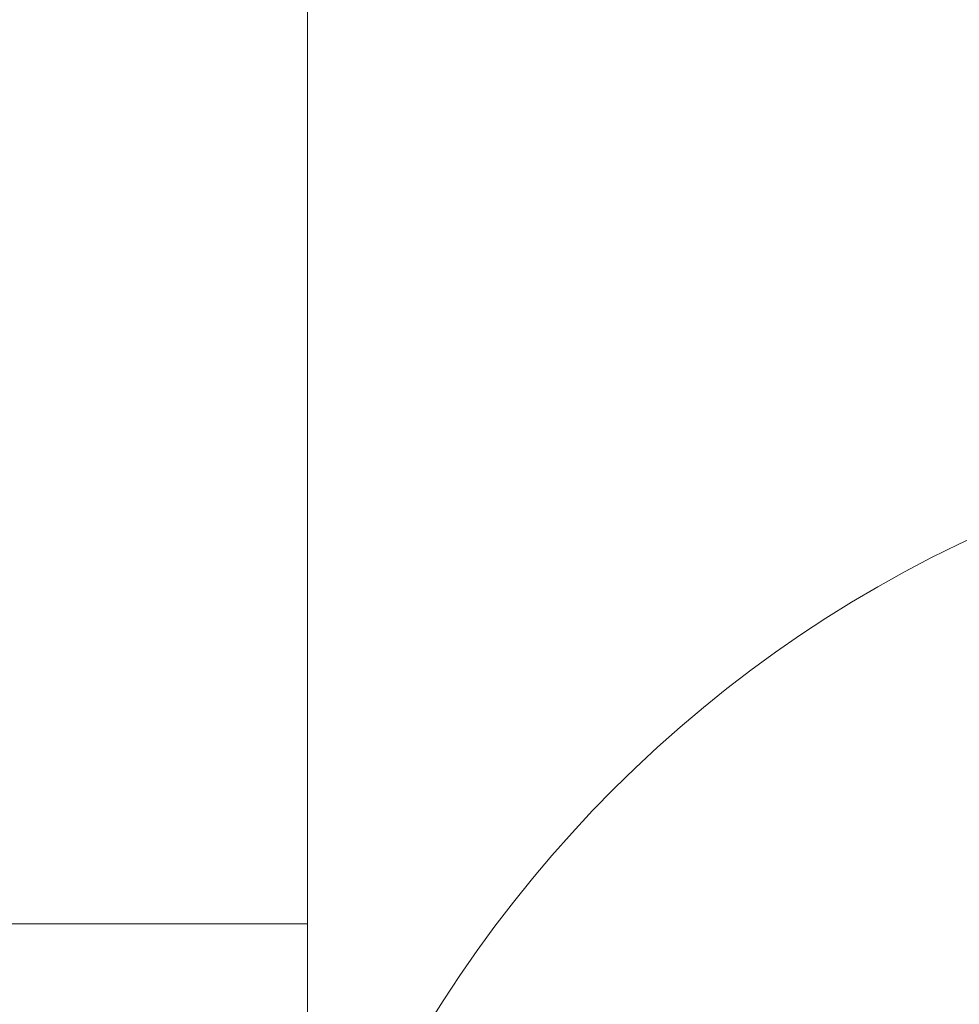
# Model space of a CAD drawing. Units: millimetres. Extents: x 408 to 19540, y -9428 to 73.
# Drawn here: x 14460 to 14467, y -5825 to -5817 of the extents above; entities that cross this region are included whole.
import ezdxf

# ---------------------------------------------------------------- set-up
doc = ezdxf.new("R2010")
doc.units = ezdxf.units.MM
doc.header["$MEASUREMENT"] = 0
doc.linetypes.add('DGN Style 2', pattern=[102.44, 61.464, -40.976])
for name, color, linetype, lineweight in [('elevate - Level 25', 7, 'Continuous', 0), ('elevate - Level 26', 7, 'Continuous', 0), ('Level 15', 7, 'Continuous', 0), ('Level 61', 7, 'Continuous', 0)]:
    doc.layers.add(name, color=color, linetype=linetype, lineweight=lineweight)

# ---------------------------------------------------------------- blocks, each defined once
blk = doc.blocks.new('From Smart Solid_525')
at = {"layer": 'elevate - Level 25', "color": 156, "linetype": 'Continuous', "lineweight": 13}
blk.add_line((-9.5, -328.4998), (-9.5, 328.5002), dxfattribs=at)
blk.add_line((-9.5, -328.4998), (-9.5, 328.5002), dxfattribs=at)
blk = doc.blocks.new('From Smart Solid_529')
at = {"layer": 'elevate - Level 25', "color": 156, "linetype": 'Continuous', "lineweight": 13}
blk.add_line((-9.5, -328.4998), (-9.5, 328.5002), dxfattribs=at)
blk.add_line((-9.5, -328.4998), (-9.5, 328.5002), dxfattribs=at)
blk = doc.blocks.new('From Smart Solid_530')
at = {"layer": 'elevate - Level 25', "color": 156, "linetype": 'Continuous', "lineweight": 13}
for p, q in [((4.4, -347.4998), (4.4, 347.5002)), ((4.4, 347.5002), (4.4, -347.4998)), ((4.4, 322.5002), (4.4, -322.4998)), ((4.4, -322.4998), (4.4, 322.5002)), ((4.4, -322.4998), (-4.4, -322.4998)), ((4.4, -322.4998), (-4.4, -322.4998))]:
    blk.add_line(p, q, dxfattribs=at)
blk.add_point((4.4, -322.4998), dxfattribs=at)
blk = doc.blocks.new('From Smart Solid_546')
at = {"layer": 'elevate - Level 26', "color": 253, "linetype": 'Continuous', "lineweight": 13, "extrusion": (0, 0, -1)}
blk.add_arc((0, 0.0002), 10, 270, 90, dxfattribs=at)
blk = doc.blocks.new('From Smart Solid_548')
at = {"layer": 'elevate - Level 26', "color": 253, "linetype": 'Continuous', "lineweight": 13, "extrusion": (0, 0, -1)}
blk.add_arc((0, 0.0002), 10, 270, 90, dxfattribs=at)
blk = doc.blocks.new('elevate_7')
at = {"layer": 'elevate - Level 25', "color": 156, "linetype": 'Continuous', "lineweight": 13}
for name, p in [('From Smart Solid_530', (14457.3985, -5501.5265)), ('From Smart Solid_525', (14471.2985, -5501.5265)), ('From Smart Solid_529', (14471.2985, -5501.5265))]:
    blk.add_blockref(name, p, dxfattribs=at)
at = {"layer": 'elevate - Level 26', "color": 253, "linetype": 'Continuous', "lineweight": 13}
for name in ['From Smart Solid_546', 'From Smart Solid_548']:
    blk.add_blockref(name, (14471.2985, -5830.0265), dxfattribs=at)

msp = doc.modelspace()

# ---------------------------------------------------------------- linework, layer by layer
at = {"layer": 'Level 15', "color": 7, "linetype": 'DGN Style 2', "lineweight": 13}
msp.add_rational_spline([(14433.1735, -2801.5263), (14383.4208, -2801.5263), (14333.7774, -2804.8231), (13695.986, -2804.8231), (13058.1945, -2804.8231), (13008.5512, -2801.5263), (12958.7985, -2801.5263), (12921.2985, -2801.5263), (12883.7985, -2801.5263), (12862.1456, -2801.5263), (12840.5017, -2802.1513), (12533.7985, -2802.1513), (12227.0952, -2802.1513), (12205.4514, -2801.5263), (12183.7985, -2801.5263), (12146.2985, -2801.5263), (12108.7985, -2801.5263), (11500.0936, -2801.5263), (11063.5211, -3225.7032), (9783.2235, -3415.2706), (9783.2235, -4709.5263), (9783.2235, -4845.0263), (9783.2235, -4980.5263), (9783.2235, -6397.9073), (11184.7516, -6609.3029), (11619.1475, -7022.681), (12218.7985, -7022.681), (12533.7985, -7022.681), (12848.7985, -7022.681), (12907.3877, -7022.681), (12965.7985, -7018.1111), (12965.7985, -7055.4778), (12965.7985, -7092.8445), (12933.7985, -7245.274), (12933.7985, -7401.0263), (12933.7985, -7438.5263), (12933.7985, -7476.0263), (12933.7985, -8976.0263), (14433.7985, -8976.0263), (14471.2985, -8976.0263), (14508.7985, -8976.0263), (14677.2766, -8976.0263), (14841.5568, -8938.6513), (14858.7985, -8938.6513), (14876.0401, -8938.6513), (15040.3203, -8976.0263), (15208.7985, -8976.0263), (15246.2985, -8976.0263), (15283.7985, -8976.0263), (16783.7985, -8976.0263), (16783.7985, -7476.0263), (16783.7985, -7438.5263), (16783.7985, -7401.0263), (16783.7985, -7336.5241), (16778.2613, -7272.26), (16929.2655, -7254.9438), (17073.7267, -7207.6884), (17366.703, -7111.8515), (17659.6793, -7016.0146), (18893.9396, -6612.2695), (19089.4005, -5403.7863), (19284.8615, -4195.3032), (18220.6186, -3547.8763), (17714.4422, -2862.5612), (16885.0412, -2667.7144), (16717.723, -2628.4072), (16550.4048, -2589.1), (16550.4048, -2589.1001), (16550.4049, -2589.1001), (15938.265, -2445.2932), (15406.5651, -2780.9878), (15388.3321, -2792.4994), (15370.0992, -2804.0109), (15326.9846, -2801.5263), (15283.7985, -2801.5263), (14858.486, -2801.5263), (14433.1735, -2801.5263)], [1, 0.999450379695, 1, 1, 1, 0.999450379695, 1, 1, 1, 0.999895827907, 1, 1, 1, 0.999895827907, 1, 1, 1, 0.92661086064, 1, 0.75712226033, 1, 1, 1, 0.758005656973, 1, 0.928551172282, 1, 1, 1, 0.999238049463, 1, 1, 1, 0.994652368083, 1, 1, 1, 0.707106781187, 1, 1, 1, 0.993751310269, 1, 1, 1, 0.993751310269, 1, 1, 1, 0.707106781187, 1, 1, 1, 0.999076717598, 1, 0.994905394793, 1, 1, 1, 0.847028277229, 1, 0.847028277229, 1, 0.938704342762, 1, 1, 1, 1, 1, 0.92224422386, 1, 1, 1, 0.999585803912, 1, 1, 1], degree=2, knots=[0, 0, 0, 0.027027, 0.027027, 0.054054, 0.054054, 0.081081, 0.081081, 0.108108, 0.108108, 0.135135, 0.135135, 0.162162, 0.162162, 0.189189, 0.189189, 0.216216, 0.216216, 0.243243, 0.243243, 0.27027, 0.27027, 0.297297, 0.297297, 0.324324, 0.324324, 0.351351, 0.351351, 0.378378, 0.378378, 0.405405, 0.405405, 0.432432, 0.432432, 0.459459, 0.459459, 0.486486, 0.486486, 0.513514, 0.513514, 0.540541, 0.540541, 0.567568, 0.567568, 0.594595, 0.594595, 0.621622, 0.621622, 0.648649, 0.648649, 0.675676, 0.675676, 0.702703, 0.702703, 0.72973, 0.72973, 0.756757, 0.756757, 0.783784, 0.783784, 0.797297, 0.797297, 0.810811, 0.810811, 0.837838, 0.837838, 0.864865, 0.864865, 0.891892, 0.891892, 0.918919, 0.918919, 0.945946, 0.945946, 0.972973, 0.972973, 1, 1, 1], dxfattribs=at)

# ---------------------------------------------------------------- block references
at = {"layer": 'Level 61', "color": 7, "linetype": 'Continuous', "lineweight": 0}
msp.add_blockref('elevate_7', (0, 0), dxfattribs=at)

doc.saveas('drawing.dxf')
